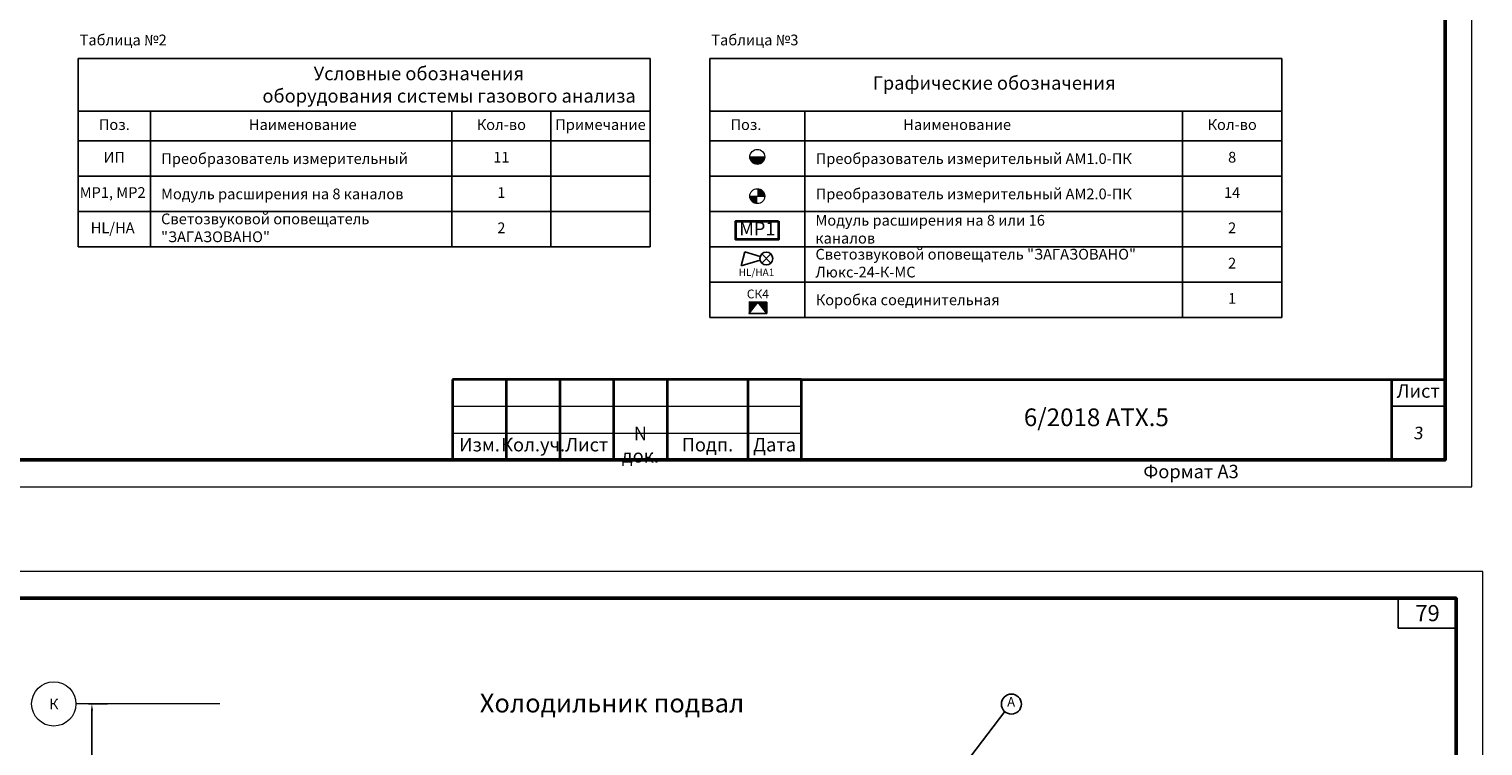
# Model space of a CAD drawing. Units: inches. Extents: x 1684149 to 3371658, y -144509 to 1031439.
# Drawn here: x 3062281 to 3116486, y 786783 to 813495 of the extents above; entities that cross this region are included whole.
import ezdxf
from ezdxf.enums import TextEntityAlignment as Align

# ---------------------------------------------------------------- set-up
doc = ezdxf.new("R2010")
doc.units = ezdxf.units.IN
doc.header["$MEASUREMENT"] = 0
doc.layers.get('Defpoints').update_dxf_attribs({"lineweight": 20})
for name, color, linetype, lineweight in [('_ГА АТХ.6Оборудование', 7, 'Continuous', 25), ('PBD_R_text', 7, 'Continuous', 20), ('БУквы', 7, 'Continuous', 25), ('Размеры', 252, 'Continuous', 5)]:
    doc.layers.add(name, color=color, linetype=linetype, lineweight=lineweight)
doc.layers.add('OBJECT', color=7, linetype='Continuous')
doc.styles.add('Arial Narrow', font='ARIALN.TTF')
doc.styles.add('ISO', font='isocpeui.ttf', dxfattribs={"height": 270})
doc.styles.get("Standard").update_dxf_attribs({"font": 'arial.ttf'})
doc.styles.add('Tahoma', font='tahoma.ttf')
doc.styles.add('СПДС', font='isocpeur.ttf', dxfattribs={"width": 0.9})
doc.linetypes.add('ZIGZAG', pattern='A,0.0001,-0.2,[131,ltypeshp.shx,S=0.2,R=0,X=-0.2,Y=0],-0.4,[131,ltypeshp.shx,S=0.2,R=180,X=0.2,Y=0],-0.2', length=0.8001)
doc.dimstyles.new('ISO-25', dxfattribs={"dimtxt": 2.5, "dimasz": 2.5, "dimexe": 1.25, "dimexo": 0.625, "dimtad": 1, "dimtxsty": 'Standard', "dimcen": 2.5, "dimadec": 0, "dimazin": 0, "dimtfac": 1, "dimtmove": 0, "dimatfit": 3, "dimfxl": 1, "dimarcsym": 0})

# ---------------------------------------------------------------- blocks, each defined once
blk = doc.blocks.new('*D13241')
at = {"layer": 'Defpoints', "color": 0, "transparency": 16777216}
for p in [(3065271, 788347), (3064624, 782347), (3065271, 782347)]:
    blk.add_point(p, dxfattribs=at)
at = {"layer": 'Размеры', "lineweight": -2, "transparency": 16777216}
for p, q in [((3065208, 788347), (3064499, 788347)), ((3064624, 788097), (3064624, 782597)), ((3065208, 782347), (3064499, 782347))]:
    blk.add_line(p, q, dxfattribs=at)
at = {"layer": 'Размеры', "transparency": 16777216}
for points in [[(3064583, 788097), (3064666, 788097), (3064624, 788347)], [(3064583, 782597), (3064666, 782597), (3064624, 782347)]]:
    blk.add_solid(points, dxfattribs=at)
at = {"layer": 'Размеры', "transparency": 16777216, "insert": (3064409, 785347), "char_height": 300, "attachment_point": 5, "rotation": 90, "style": 'Arial Narrow'}
blk.add_mtext('6000', dxfattribs=at)
blk = doc.blocks.new('*U13065')
blk.add_line((47.66, 0), (6.35, 0))
blk.add_circle((0, 0), 6.35)
at = {"style": 'Tahoma', "flags": 8}
blk.add_attdef('DETAIL#', text='', height=3, dxfattribs=at).set_placement((0, 0), align=Align.MIDDLE_CENTER)

msp = doc.modelspace()

# ---------------------------------------------------------------- hatches: boundary and pattern name
h = msp.add_hatch(color=256)
h.dxf.hatch_style = 1
h.paths.add_polyline_path([(3089711.08, 808732.868), (3089153.575, 808732.868, 1)])
at = {"layer": '_ГА АТХ.6Оборудование', "ltscale": 100}
h = msp.add_hatch(color=256, dxfattribs=at)
h.dxf.hatch_style = 1
h.paths.add_polyline_path([(3089450.108, 803319.988), (3089785.65, 802897), (3089785.65, 803319.988)])
h.paths.add_polyline_path([(3089114.566, 803319.988), (3089114.566, 802897), (3089450.108, 803319.988)])
at = {"layer": 'PBD_R_text'}
h = msp.add_hatch(color=256, dxfattribs=at)
h.paths.add_polyline_path([(3089432.328, 807269.115), (3089711.08, 807269.115, 0.414213562), (3089432.328, 807547.868)])
h.paths.add_polyline_path([(3089432.328, 806990.362), (3089432.328, 807269.115), (3089153.575, 807269.115, 0.414213562)])

# ---------------------------------------------------------------- linework, layer by layer
for p, q in [((3064109.299, 812403.448), (3064109.299, 805378.777)), ((3064109.299, 812403.448), (3085433.537, 812403.448)), ((3085433.537, 812403.448), (3085433.537, 805378.777)), ((3087659.411, 810441.516), (3087659.411, 812403.448)), ((3087659.411, 812403.448), (3108983.648, 812403.448)), ((3108983.648, 812403.448), (3108983.648, 802747.717)), ((3085433.537, 810441.516), (3064109.299, 810441.516)), ((3066806.487, 810441.516), (3066806.487, 805378.777)), ((3078041.537, 810441.516), (3078041.537, 805378.777)), ((3081737.537, 810441.516), (3081737.537, 805378.777)), ((3108983.648, 810441.516), (3087659.411, 810441.516)), ((3087659.411, 810441.516), (3087659.411, 802747.717)), ((3091205.244, 810441.516), (3091205.244, 802747.717)), ((3105287.648, 810441.516), (3105287.648, 802747.717)), ((3064109.299, 809325.368), (3085433.537, 809325.368)), ((3087659.411, 809325.368), (3108983.648, 809325.368)), ((3087659.411, 809325.368), (3091205.244, 809325.368)), ((3064109.299, 808009.837), (3085433.537, 808009.837)), ((3087659.411, 808009.837), (3108983.648, 808009.837)), ((3064109.299, 806694.307), (3085433.537, 806694.307)), ((3087659.411, 806694.307), (3108983.648, 806694.307)), ((3064109.299, 805378.777), (3085433.537, 805378.777)), ((3087659.411, 805378.777), (3108983.648, 805378.777)), ((3088836.33, 804674.278), (3088967.442, 805198.962)), ((3088967.442, 805198.962), (3089537.466, 805018.214)), ((3089936.343, 804775.726), (3089596.593, 805115.475)), ((3089936.343, 805115.475), (3089596.593, 804775.726)), ((3089535.841, 804878.326), (3088836.33, 804674.278)), ((3087659.411, 804063.247), (3108983.648, 804063.247)), ((3089785.65, 803319.988), (3089785.65, 802897)), ((3087659.411, 802747.717), (3108983.648, 802747.717)), ((3096366.839, 785058.603), (3098660.315, 788060.178))]:
    msp.add_line(p, q)
at = {"ltscale": 100}
msp.add_line((3113330.156, 791176.184), (3113330.156, 792286.909), dxfattribs=at)
at = {"lineweight": 0}
for points in [[(3032072.996, 796443.218), (3116072.996, 796443.218), (3116072.996, 855843.218), (3032072.996, 855843.218)], [(3057085.595, 709286.809), (3116485.595, 709286.809), (3116485.595, 793286.809), (3057085.595, 793286.809)]]:
    msp.add_lwpolyline(points, close=True, dxfattribs=at)
at = {"color": 0, "linetype": 'Continuous', "lineweight": 50}
for points in [[(3036072.996, 854843.218), (3115072.996, 854843.218), (3115072.996, 797443.218), (3036072.996, 797443.218)], [(3061085.595, 792286.809), (3115485.595, 792286.809), (3115485.595, 710286.809), (3061085.595, 710286.809)]]:
    msp.add_lwpolyline(points, close=True, dxfattribs=at)
at = {"lineweight": 35}
for points in [[(3091072.996, 800443.218), (3078072.996, 800443.218)], [(3078072.996, 800443.218), (3078072.996, 797443.218)], [(3080072.996, 800443.218), (3080072.996, 797443.218)], [(3082072.996, 800443.218), (3082072.996, 797443.218)], [(3084072.996, 800443.218), (3084072.996, 797443.218)], [(3086072.996, 800443.218), (3086072.996, 797443.218)], [(3089072.996, 800443.218), (3089072.996, 797443.218)], [(3091072.996, 800443.218), (3115072.996, 800443.218)], [(3091072.996, 800443.218), (3091072.996, 797443.218)], [(3113072.996, 800443.218), (3113072.996, 797443.218)]]:
    msp.add_lwpolyline(points, dxfattribs=at)
at = {"lineweight": 18}
for points in [[(3078072.996, 799443.218), (3091072.996, 799443.218)], [(3078072.996, 798443.218), (3091072.996, 798443.218)]]:
    msp.add_lwpolyline(points, dxfattribs=at)
msp.add_lwpolyline([(3113072.996, 799443.218), (3115072.996, 799443.218)])
at = {"lineweight": 0}
msp.add_lwpolyline([(3115072.996, 796443.218), (3116072.996, 796443.218), (3116072.996, 797443.218)], dxfattribs=at)
for centre, radius in [((3089766.468, 804945.6), 240.239), ((3098904.99, 788341.469), 372.814)]:
    msp.add_circle(centre, radius)
at = {"layer": '_ГА АТХ.6Оборудование'}
for p, q in [((3089114.566, 803319.988), (3089785.65, 803319.988)), ((3089785.65, 802897), (3089114.566, 802897))]:
    msp.add_line(p, q, dxfattribs=at)
at = {"layer": '_ГА АТХ.6Оборудование', "ltscale": 100}
for p, q in [((3089450.108, 803319.988), (3089114.566, 802897)), ((3089785.65, 802897), (3089450.108, 803319.988))]:
    msp.add_line(p, q, dxfattribs=at)
at = {"layer": '_ГА АТХ.6Оборудование', "color": 0, "lineweight": 35}
msp.add_lwpolyline([(3090227.385, 806337.708), (3090227.385, 805648.188), (3088637.271, 805648.188), (3088637.271, 806337.708)], close=True, dxfattribs=at)
at = {"layer": 'OBJECT', "color": 7}
msp.add_line((3113330.156, 791176.184), (3115485.695, 791176.184), dxfattribs=at)
at = {"layer": 'PBD_R_text'}
for p, q in [((3089153.575, 808732.868), (3089711.08, 808732.868)), ((3089153.575, 807269.115), (3089711.08, 807269.115))]:
    msp.add_line(p, q, dxfattribs=at)
for centre in [(3089432.328, 808732.868), (3089432.328, 807269.115)]:
    msp.add_circle(centre, 278.753, dxfattribs=at)

# ---------------------------------------------------------------- block references
at = {"layer": 'Размеры'}
ref = msp.add_blockref('*U13065', (3063202.429, 788346.643), dxfattribs=dict(at, xscale=130, yscale=130, zscale=130))
ref.add_attrib('DETAIL#', 'К', dxfattribs={"layer": '0', "height": 390, "style": 'Tahoma'}).set_placement((3063202.429, 788346.643), align=Align.MIDDLE_CENTER)

# ---------------------------------------------------------------- texts
at = {"style": 'ISO'}
for s, insert, char_height, width, attachment_point in [('Таблица №2', (3064166.718, 813289.061), 400, 17313.76088, 1), ('Таблица №3', (3087716.83, 813289.061), 400, 17313.76088, 1), ('\\pxi0.02522;Преобразователь измерительный', (3067201.671, 808667.603), 400, 10839.86541, 4), ('\\pxi0.02522;Преобразователь измерительный АМ1.0-ПК', (3091600.428, 808667.603), 400, 13687.22001, 4), ('{\\C0;Модуль расширения на 8 каналов}', (3067201.671, 807352.072), 400, 10839.86541, 4), ('\\pxi0.02522;Преобразователь измерительный АМ2.0-ПК', (3091600.428, 807352.072), 400, 13687.22001, 4), ('Светозвуковой оповещатель "ЗАГАЗОВАНО"', (3067201.671, 806036.542), 400, 10839.86541, 4), ('{\\C0;Модуль расширения на 8 или 16 каналов}', (3091600.428, 806036.542), 400, 10839.86541, 4), ('Светозвуковой оповещатель "ЗАГАЗОВАНО" Люкс-24-К-МС', (3091600.428, 804721.012), 400, 13687.22001, 4), ('\\pxi0.02484;{\\T0.95;Коробка соединительная}', (3091600.428, 803405.482), 400, 10839.86541, 4), ('6/2018 АТХ.5', (3102071.758, 798943.22), 660, 21997.47653, 5), ('\\pxi0.04484;79', (3114407.926, 791731.546), 600, 2155.53884, 5)]:
    msp.add_mtext(s, dxfattribs=dict(at, insert=insert, char_height=char_height, width=width, attachment_point=attachment_point))
at = {"linetype": 'ZIGZAG', "style": 'ISO'}
for s, insert, char_height, width, attachment_point in [('МР1', (3089432.328, 805992.948), 494, 1590.1136, 5), ('HL/HA1', (3089400.605, 804397.255, -480.065), 273, 1029.18507, 5), ('СК4', (3089451.976, 803581.902, -6177.6), 327.6, 1235.02208, 5), ('\\pxsm0.7;Холодильник подвал', (3084013.339, 788378.777), 700, 11674.15124, 5), ('А', (3098749.508, 788381.371), 351, 3154.74561, 4)]:
    msp.add_mtext(s, dxfattribs=dict(at, insert=insert, char_height=char_height, width=width, attachment_point=attachment_point))
at = {"lineweight": -2, "attachment_point": 5, "style": 'СПДС'}
for s, insert, char_height, width in [('Лист', (3114072.996, 799943.218), 500, 2000), ('N док.', (3085072.996, 797943.218), 500, 2000), ('Изм.', (3079072.996, 797943.218), 500, 2000), ('Кол.уч.', (3081072.996, 797943.218), 500, 2000), ('Лист', (3083072.996, 797943.218), 500, 2000), ('Подп.', (3087572.996, 797943.218), 500, 3000), ('Дата', (3090072.996, 797943.218), 500, 2000), ('Формат А3', (3105602.744, 796943.268), 499.95, 4997.76011)]:
    msp.add_mtext(s, dxfattribs=dict(at, insert=insert, char_height=char_height, width=width))
at = {"insert": (3114073.196, 798442.818), "char_height": 466.62, "width": 1999.6, "attachment_point": 5}
msp.add_mtext('{\\Q5;3}', dxfattribs=at)
at = {"layer": 'БУквы', "linetype": 'Continuous', "lineweight": 35, "attachment_point": 5, "style": 'ISO'}
for s, insert, char_height, width in [('\\pi8.405;Условные обозначения \\P\\pi12.92;оборудования системы газового анализа', (3074710.012, 811422.482), 500, 21447.04917), ('Графические обозначения ', (3098260.123, 811422.482), 500, 21447.04917), ('Поз.', (3065457.893, 809883.442), 400, 2697.18816), (' Наименование', (3072424.012, 809883.442), 400, 14931.04917), ('Кол-во', (3079889.537, 809883.442), 400, 3696), ('Примечание', (3083585.537, 809883.442), 400, 3696), ('Поз.', (3089008.005, 809883.442), 400, 2697.18816), (' Наименование', (3096822.769, 809883.442), 400, 14931.04917), ('Кол-во', (3107135.648, 809883.442), 400, 3696), ('ИП', (3065457.893, 808667.603), 400, 2697.18816), ('11', (3079889.537, 808667.603), 400, 3696), ('8', (3107135.648, 808667.603), 400, 3696), ('МР1, МР2', (3065396.487, 807352.072), 400, 2697.18816), ('1', (3079889.537, 807352.072), 400, 3696), ('14', (3107135.648, 807352.072), 400, 3696), ('HL/HA', (3065396.487, 806036.542), 400, 2697.18816), ('2', (3079889.537, 806036.542), 400, 3696), ('2', (3107135.648, 806036.542), 400, 3696), ('2', (3107135.648, 804721.012), 400, 3696), ('1', (3107135.648, 803405.482), 400, 3696)]:
    msp.add_mtext(s, dxfattribs=dict(at, insert=insert, char_height=char_height, width=width))

# ---------------------------------------------------------------- dimensions: what is measured, and where the dimension line sits
at = {"layer": 'Размеры'}
dim = msp.add_linear_dim(base=(3064624.31, 782346.643), p1=(3065270.588, 788346.643), p2=(3065270.588, 782346.643), angle=90, text='6000', dimstyle='ISO-25', override={"dimscale": 100, "dimtxt": 3, "dimtxsty": 'Arial Narrow', "dimclrd": 256, "dimclre": 256, "dimclrt": 256}, dxfattribs=at)
dim.commit()
dim.dimension.update_dxf_attribs({"geometry": '*D13241', "text_midpoint": (3064408.638, 785346.643)})

doc.saveas('drawing.dxf')
